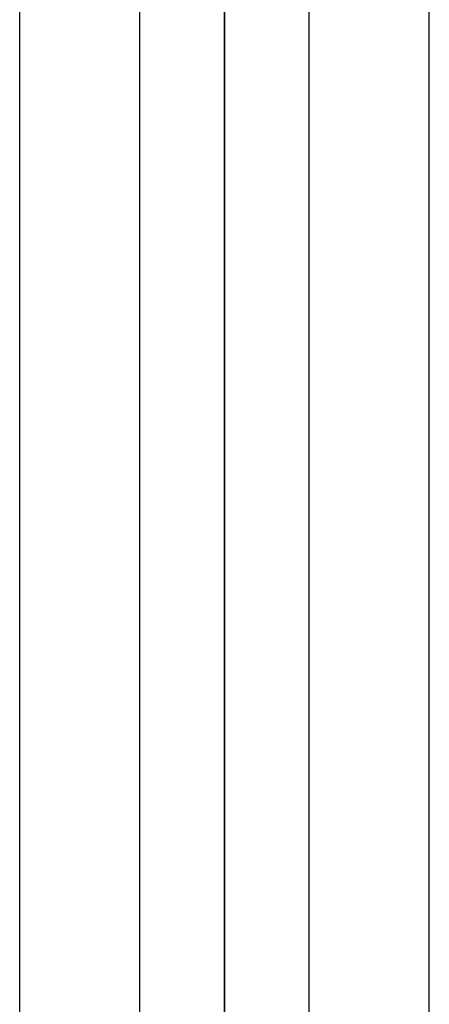
# Model space of a CAD drawing. Extents: x -2882 to 7610, y -5607 to 8500.
# Drawn here: x 5972 to 6028, y 100 to 233 of the extents above; entities that cross this region are included whole.
import ezdxf

# ---------------------------------------------------------------- set-up
doc = ezdxf.new("R2010")
doc.units = 0
doc.header["$LTSCALE"] = 350
doc.header["$MEASUREMENT"] = 0
doc.layers.add('COPENHAGEN.02', color=7, linetype='CONTINUOUS')

msp = doc.modelspace()

# ---------------------------------------------------------------- linework, layer by layer
at = {"layer": 'COPENHAGEN.02'}
for p, q in [((5972.28, 0), (5972.28, 1500)), ((5972.28, 0), (5972.28, 1500)), ((5972.28, 0), (5972.28, 1500)), ((5972.28, 0), (5972.28, 1500)), ((5988.52, 0), (5988.52, 1500)), ((5988.52, 0), (5988.52, 1500)), ((5988.52, 0), (5988.52, 1500)), ((5988.52, 0), (5988.52, 1500)), ((6000, 0), (6000, 1500)), ((6000, 0), (6000, 1500)), ((6000, 1500), (6000, 0)), ((6000, 0), (6000, 1500)), ((6000, 0), (6000, 1500)), ((6000, 1500), (6000, 0)), ((6011.48, 0), (6011.48, 1500)), ((6011.48, 0), (6011.48, 1500)), ((6011.48, 0), (6011.48, 1500)), ((6011.48, 0), (6011.48, 1500)), ((6027.72, 0), (6027.72, 1500)), ((6027.72, 0), (6027.72, 1500)), ((6027.72, 0), (6027.72, 1500)), ((6027.72, 0), (6027.72, 1500))]:
    msp.add_line(p, q, dxfattribs=at)

doc.saveas('drawing.dxf')
